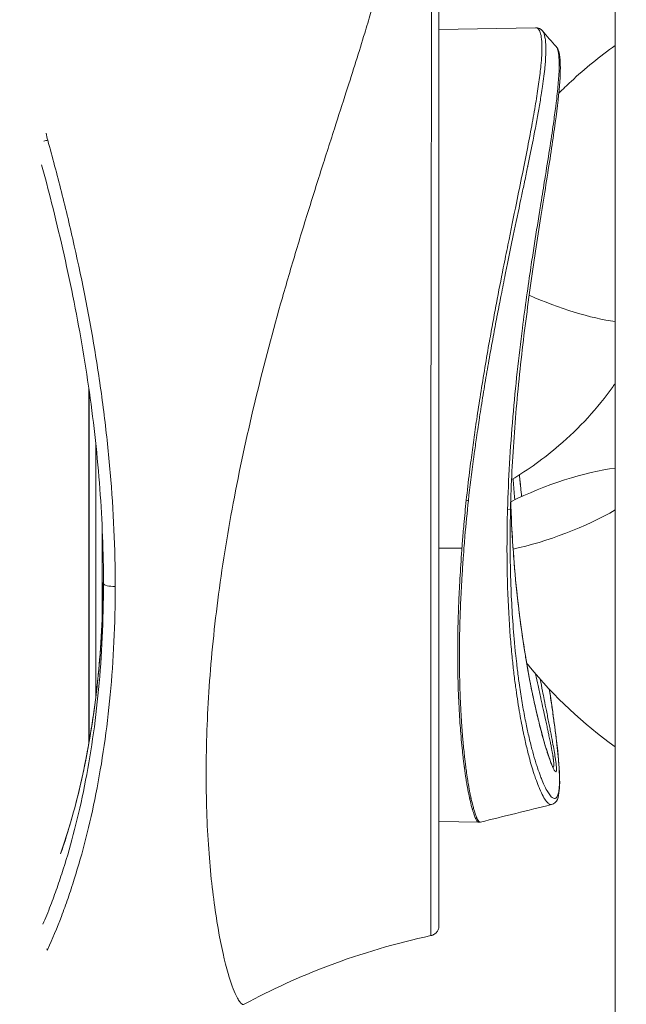
# Model space of a CAD drawing. Units: millimetres. Extents: x 4379 to 10891, y -214 to 5817.
# Drawn here: x 9041 to 9071, y 3895 to 3943 of the extents above; entities that cross this region are included whole.
import ezdxf

# ---------------------------------------------------------------- set-up
doc = ezdxf.new("R2010")
doc.units = ezdxf.units.MM
doc.styles.get("Standard").update_dxf_attribs({"font": 'arial.ttf'})
doc.dimstyles.new('ISO-25', dxfattribs={"dimtxt": 2.5, "dimasz": 2.5, "dimexe": 1.25, "dimexo": 0.625, "dimtad": 1, "dimtxsty": 'Standard', "dimcen": 2.5, "dimadec": 0, "dimazin": 0, "dimtfac": 1, "dimtmove": 0, "dimatfit": 3, "dimfxl": 1, "dimarcsym": 0})

# ---------------------------------------------------------------- blocks, each defined once
blk = doc.blocks.new('*D8')
at = {"color": 0, "lineweight": -2, "transparency": 16777216}
for p, q in [((8864.797, 5535.431), (8864.797, 5586.681)), ((10890.897, 5535.431), (10890.897, 5586.681)), ((8944.797, 5585.431), (10810.897, 5585.431))]:
    blk.add_line(p, q, dxfattribs=at)
at = {"color": 0, "transparency": 16777216}
for points in [[(8944.797, 5598.764), (8944.797, 5572.097), (8864.797, 5585.431)], [(10810.897, 5598.764), (10810.897, 5572.097), (10890.897, 5585.431)]]:
    blk.add_solid(points, dxfattribs=at)
at = {"layer": 'Defpoints', "color": 0, "transparency": 16777216}
for p in [(10890.897, 5585.431), (8864.797, 3118.653), (10890.897, 3118.653)]:
    blk.add_point(p, dxfattribs=at)
at = {"color": 0, "lineweight": 13, "transparency": 16777216, "insert": (9877.847, 5692.017), "char_height": 150, "attachment_point": 5}
blk.add_mtext('205', dxfattribs=at)

msp = doc.modelspace()

# ---------------------------------------------------------------- linework, layer by layer
at = {"lineweight": 13, "extrusion": (1.22465e-16, 1, -2.22045e-16)}
for p, q in [((9070.547, 3622.775), (9070.547, 4220.81)), ((9061.513, 3942.826), (9061.513, 3942.826)), ((9061.876, 3942.833), (9066.627, 3942.915)), ((9044.662, 3907.756), (9044.662, 3925.148)), ((9044.672, 3907.813), (9044.672, 3925.078)), ((9045.312, 3924.64), (9045.312, 3924.64)), ((9045.004, 3910.066), (9045.004, 3922.409)), ((9045.312, 3913.73), (9045.312, 3918.371)), ((9063.005, 3917.322), (9061.876, 3917.328)), ((9045.312, 3912.851), (9045.312, 3912.852)), ((9045.312, 3906.967), (9045.312, 3906.967)), ((9061.473, 3903.887), (9061.473, 3903.887)), ((9063.834, 3903.845), (9061.876, 3903.88))]:
    msp.add_line(p, q, dxfattribs=at)
at = {"lineweight": 13}
for centre, major_axis, ratio, start_param, end_param in [((9042.588, 3937.155), (-0.482, -0.134), 0.429535, -1.790078, -1.391035), ((9063.222, 3919.708), (0.249, -0.027), 0.122357, -1.57518, -1.132161), ((9065.146, 3919.265), (0.25, -0.006), 0.159738, -1.150029, 0), ((9045.876, 3915.578), (-0.5, 0), 0.26546, 0, 1.724255)]:
    msp.add_ellipse(centre, major_axis=major_axis, ratio=ratio, start_param=start_param, end_param=end_param, dxfattribs=at)
at = {"lineweight": 13, "extrusion": (-1.2326e-32, -2.22045e-16, -1)}
for centre, major_axis, ratio, start_param, end_param in [((9067.645, 3930.553), (-4.66, 1.811), 0.248582, -2.335742, -1.37918), ((9067.589, 3919.197), (4.678, 1.766), 0.24945, -1.960005, -0.795873)]:
    msp.add_ellipse(centre, major_axis=major_axis, ratio=ratio, start_param=start_param, end_param=end_param, dxfattribs=at)
at = {"lineweight": 13, "extrusion": (-2.46519e-32, -2.22045e-16, -1)}
msp.add_ellipse((9067.589, 3919.197), major_axis=(-4.678, -1.766), ratio=0.24945, start_param=-2.157931, end_param=-1.021627, dxfattribs=at)
at = {"lineweight": 13, "extrusion": (0, -2.22045e-16, -1)}
msp.add_ellipse((9067.589, 3919.197), major_axis=(-4.491, -1.966), ratio=0.000001, start_param=-0.000001, end_param=0.000014, dxfattribs=at)
at = {"lineweight": 13, "extrusion": (2.46519e-32, -2.22045e-16, -1)}
msp.add_ellipse((9042.588, 3898.031), major_axis=(-0.455, 0.208), ratio=0.814437, start_param=-2.028024, end_param=-1.881506, dxfattribs=at)
at = {"lineweight": 13}
for points, knots in [([(9059.505, 3948.452), (9059.505, 3948.172), (9059.477, 3947.84), (9059.368, 3947.077), (9059.288, 3946.646), (9059.11, 3945.85), (9059.027, 3945.511), (9058.81, 3944.674), (9058.669, 3944.161), (9058.419, 3943.302), (9058.323, 3942.979), (9057.952, 3941.757), (9057.649, 3940.794), (9057.131, 3939.181), (9056.935, 3938.574), (9056.499, 3937.218), (9056.257, 3936.465), (9055.767, 3934.922), (9055.519, 3934.135), (9055.025, 3932.529), (9054.779, 3931.714), (9054.414, 3930.472), (9054.294, 3930.058), (9053.72, 3928.04), (9053.28, 3926.394), (9052.482, 3923.104), (9052.125, 3921.472), (9051.659, 3919.035), (9051.518, 3918.235), (9051.259, 3916.644), (9051.142, 3915.854), (9050.934, 3914.286), (9050.844, 3913.512), (9050.69, 3911.994), (9050.627, 3911.252), (9050.476, 3909.057), (9050.426, 3907.656), (9050.424, 3905.997), (9050.426, 3905.666), (9050.442, 3904.68), (9050.463, 3904.046), (9050.527, 3902.823), (9050.569, 3902.237), (9050.671, 3901.11), (9050.73, 3900.571), (9050.862, 3899.552), (9050.936, 3899.075), (9051.17, 3897.733), (9051.341, 3896.989), (9051.645, 3895.942), (9051.775, 3895.582), (9051.94, 3895.235), (9051.983, 3895.156), (9052.097, 3894.979), (9052.162, 3894.914), (9052.248, 3894.885), (9052.274, 3894.887), (9052.299, 3894.9)], [-8.973133, -8.973133, -8.973133, -8.973133, -8.653207, -8.653207, -8.333367, -8.333367, -8.120294, -8.120294, -7.836341, -7.836341, -7.674106, -7.674106, -7.241164, -7.241164, -6.993604, -6.993604, -6.70645, -6.70645, -6.423387, -6.423387, -6.144404, -6.144404, -6.006695, -6.006695, -5.479975, -5.479975, -4.97272, -4.97272, -4.724006, -4.724006, -4.475995, -4.475995, -4.228251, -4.228251, -3.983337, -3.983337, -3.489578, -3.489578, -3.363871, -3.363871, -3.108552, -3.108552, -2.849765, -2.849765, -2.58428, -2.58428, -2.314327, -2.314327, -1.762523, -1.762523, -1.321253, -1.321253, -1.155994, -1.155994, -0.86685, -0.86685, -0.724856, -0.724856, -0.724856, -0.724856]), ([(9061.526, 3947.558), (9061.526, 3947.361), (9061.526, 3947.122), (9061.525, 3946.683), (9061.524, 3946.523), (9061.523, 3946.262), (9061.523, 3946.126), (9061.523, 3945.957), (9061.522, 3945.87), (9061.522, 3945.821), (9061.522, 3945.796), (9061.522, 3945.783), (9061.522, 3945.782), (9061.522, 3945.639), (9061.521, 3945.382), (9061.519, 3944.756), (9061.519, 3944.508), (9061.517, 3944.061), (9061.516, 3943.901), (9061.515, 3943.639), (9061.515, 3943.504), (9061.515, 3943.336), (9061.514, 3943.25), (9061.514, 3943.203), (9061.514, 3943.181), (9061.514, 3943.169), (9061.514, 3943.164), (9061.512, 3942.597), (9061.511, 3942.022), (9061.509, 3941.168), (9061.508, 3940.885), (9061.507, 3940.463), (9061.507, 3940.254), (9061.506, 3940.011), (9061.506, 3939.89), (9061.506, 3939.839), (9061.506, 3939.805), (9061.506, 3939.789), (9061.504, 3939.171), (9061.503, 3938.537), (9061.501, 3937.533), (9061.5, 3937.19), (9061.499, 3936.662), (9061.499, 3936.395), (9061.498, 3936.078), (9061.498, 3935.918), (9061.498, 3935.837), (9061.498, 3935.803), (9061.498, 3935.78), (9061.498, 3935.766), (9061.496, 3934.51), (9061.493, 3933.111), (9061.49, 3930.784), (9061.488, 3929.971), (9061.487, 3928.697), (9061.486, 3928.263), (9061.485, 3927.6), (9061.485, 3927.265), (9061.484, 3926.869), (9061.484, 3926.67), (9061.484, 3926.562), (9061.484, 3926.512), (9061.484, 3926.484), (9061.484, 3926.475), (9061.482, 3925.022), (9061.48, 3923.467), (9061.478, 3921.013), (9061.477, 3920.174), (9061.476, 3918.893), (9061.476, 3918.462), (9061.475, 3917.811), (9061.475, 3917.485), (9061.475, 3917.102), (9061.475, 3916.911), (9061.475, 3916.808), (9061.474, 3916.76), (9061.474, 3916.732), (9061.474, 3916.724), (9061.474, 3915.275), (9061.473, 3913.798), (9061.472, 3911.59), (9061.472, 3910.855), (9061.472, 3909.766), (9061.472, 3909.404), (9061.472, 3908.867), (9061.472, 3908.599), (9061.472, 3908.289), (9061.472, 3908.134), (9061.472, 3908.051), (9061.472, 3908.013), (9061.472, 3907.991), (9061.472, 3907.984), (9061.472, 3906.859), (9061.472, 3905.723), (9061.473, 3904.087), (9061.473, 3903.553), (9061.474, 3902.784), (9061.474, 3902.533), (9061.474, 3902.165), (9061.475, 3901.984), (9061.475, 3901.778), (9061.475, 3901.675), (9061.475, 3901.619), (9061.475, 3901.592), (9061.475, 3901.578), (9061.475, 3901.575), (9061.475, 3901.289), (9061.475, 3900.958), (9061.476, 3900.438), (9061.476, 3900.261), (9061.477, 3899.996), (9061.477, 3899.908), (9061.477, 3899.778), (9061.477, 3899.713), (9061.477, 3899.638), (9061.477, 3899.606), (9061.477, 3899.584), (9061.477, 3899.574), (9061.478, 3899.213), (9061.478, 3898.977), (9061.479, 3898.725), (9061.479, 3898.658), (9061.479, 3898.576), (9061.479, 3898.552), (9061.479, 3898.52), (9061.479, 3898.505), (9061.479, 3898.489), (9061.479, 3898.481), (9061.479, 3898.477), (9061.479, 3898.476), (9061.479, 3898.474), (9061.479, 3898.474), (9061.48, 3898.336), (9061.48, 3898.274), (9061.481, 3898.274)], [0, 0, 0, 0, 0.03125, 0.03125, 0.046875, 0.046875, 0.0546875, 0.0585937, 0.0605469, 0.0615234, 0.062439, 0.062439, 0.0625, 0.0625, 0.09375, 0.09375, 0.109375, 0.109375, 0.1171875, 0.1171875, 0.1210937, 0.1230469, 0.1240234, 0.1245117, 0.1248779, 0.1248779, 0.125, 0.125, 0.15625, 0.15625, 0.171875, 0.171875, 0.1796875, 0.1835937, 0.1855469, 0.1865234, 0.1865234, 0.1875, 0.1875, 0.21875, 0.21875, 0.234375, 0.234375, 0.2421875, 0.2460937, 0.2480469, 0.2490234, 0.2495117, 0.2495117, 0.25, 0.25, 0.3125, 0.3125, 0.34375, 0.34375, 0.359375, 0.359375, 0.3671875, 0.3710937, 0.3730469, 0.3740234, 0.3747559, 0.3747559, 0.375, 0.375, 0.4375, 0.4375, 0.46875, 0.46875, 0.484375, 0.484375, 0.4921875, 0.4960937, 0.4980469, 0.4990234, 0.4997559, 0.4997559, 0.5, 0.5, 0.5625, 0.5625, 0.59375, 0.59375, 0.609375, 0.609375, 0.6171875, 0.6210937, 0.6230469, 0.6240234, 0.6247559, 0.6247559, 0.625, 0.625, 0.6875, 0.6875, 0.71875, 0.71875, 0.734375, 0.734375, 0.7421875, 0.7460937, 0.7480469, 0.7490234, 0.7498779, 0.7498779, 0.75, 0.75, 0.78125, 0.78125, 0.796875, 0.796875, 0.8046875, 0.8046875, 0.8085937, 0.8105469, 0.8115234, 0.8115234, 0.8125, 0.8125, 0.84375, 0.84375, 0.859375, 0.859375, 0.8671875, 0.8671875, 0.8710937, 0.8730469, 0.8740234, 0.8745117, 0.8748779, 0.8748779, 0.875, 0.875, 0.9118843, 0.9118843, 0.9118843, 0.9118843]), ([(9061.876, 3898.763), (9061.876, 3898.763), (9061.876, 3898.765), (9061.876, 3898.771), (9061.876, 3898.786), (9061.876, 3898.825), (9061.876, 3898.885), (9061.876, 3898.905), (9061.876, 3898.928), (9061.876, 3898.953), (9061.876, 3899.103), (9061.876, 3899.34), (9061.876, 3899.662), (9061.876, 3899.77), (9061.876, 3899.886), (9061.876, 3900.014), (9061.876, 3900.141), (9061.876, 3900.277), (9061.876, 3900.423), (9061.876, 3900.569), (9061.876, 3900.725), (9061.876, 3900.89), (9061.876, 3901.135), (9061.876, 3901.4), (9061.876, 3901.686), (9061.876, 3901.782), (9061.876, 3901.88), (9061.876, 3901.98), (9061.876, 3902.577), (9061.876, 3903.247), (9061.876, 3903.989), (9061.876, 3904.237), (9061.876, 3904.492), (9061.876, 3904.756), (9061.876, 3905.021), (9061.876, 3905.294), (9061.876, 3905.574), (9061.876, 3905.854), (9061.876, 3906.139), (9061.876, 3906.432), (9061.876, 3907.013), (9061.876, 3907.62), (9061.876, 3908.256), (9061.876, 3908.891), (9061.876, 3909.547), (9061.876, 3910.224), (9061.876, 3910.565), (9061.876, 3910.911), (9061.876, 3911.263), (9061.876, 3911.615), (9061.876, 3911.974), (9061.876, 3912.336), (9061.876, 3913.416), (9061.876, 3914.528), (9061.876, 3915.672), (9061.876, 3916.053), (9061.876, 3916.436), (9061.876, 3916.826), (9061.876, 3917.606), (9061.876, 3918.388), (9061.876, 3919.183), (9061.876, 3919.582), (9061.876, 3919.984), (9061.876, 3920.386), (9061.876, 3920.585), (9061.876, 3920.785), (9061.876, 3920.985), (9061.876, 3921.186), (9061.876, 3921.389), (9061.876, 3921.589), (9061.876, 3922.793), (9061.876, 3923.995), (9061.876, 3925.195), (9061.876, 3925.594), (9061.876, 3925.992), (9061.876, 3926.393), (9061.876, 3927.199), (9061.876, 3927.997), (9061.876, 3928.784), (9061.876, 3929.175), (9061.876, 3929.562), (9061.876, 3929.949), (9061.876, 3930.337), (9061.876, 3930.725), (9061.876, 3931.108), (9061.876, 3932.639), (9061.876, 3934.105), (9061.876, 3935.51), (9061.876, 3936.212), (9061.876, 3936.891), (9061.876, 3937.548), (9061.876, 3938.205), (9061.876, 3938.838), (9061.876, 3939.45), (9061.876, 3940.061), (9061.876, 3940.642), (9061.876, 3941.195), (9061.876, 3941.475), (9061.876, 3941.748), (9061.876, 3942.013), (9061.876, 3942.276), (9061.876, 3942.533), (9061.876, 3942.781), (9061.876, 3943.648), (9061.876, 3944.413), (9061.876, 3945.076), (9061.876, 3945.17), (9061.876, 3945.262), (9061.876, 3945.354), (9061.876, 3946.085), (9061.876, 3946.666), (9061.876, 3947.098)], [0.0854981, 0.0854981, 0.0854981, 0.0854981, 0.0936832, 0.0936832, 0.0936832, 0.1171875, 0.1171875, 0.1171875, 0.125, 0.125, 0.125, 0.171875, 0.171875, 0.171875, 0.1875, 0.1875, 0.1875, 0.203098, 0.203098, 0.203098, 0.2187871, 0.2187871, 0.2187871, 0.2421875, 0.2421875, 0.2421875, 0.25, 0.25, 0.25, 0.296875, 0.296875, 0.296875, 0.3125, 0.3125, 0.3125, 0.3281578, 0.3281578, 0.3281578, 0.3438244, 0.3438244, 0.3438244, 0.375, 0.375, 0.375, 0.4061238, 0.4061238, 0.4061238, 0.4217934, 0.4217934, 0.4217934, 0.4375, 0.4375, 0.4375, 0.484375, 0.484375, 0.484375, 0.5, 0.5, 0.5, 0.5312368, 0.5312368, 0.5312368, 0.5469138, 0.5469138, 0.5469138, 0.5546875, 0.5546875, 0.5546875, 0.5625, 0.5625, 0.5625, 0.609375, 0.609375, 0.609375, 0.625, 0.625, 0.625, 0.6563339, 0.6563339, 0.6563339, 0.671875, 0.671875, 0.671875, 0.6875, 0.6875, 0.6875, 0.75, 0.75, 0.75, 0.78125, 0.78125, 0.78125, 0.8125, 0.8125, 0.8125, 0.8436482, 0.8436482, 0.8436482, 0.859375, 0.859375, 0.859375, 0.875, 0.875, 0.875, 0.9296875, 0.9296875, 0.9296875, 0.9375, 0.9375, 0.9375, 1, 1, 1, 1]), ([(9063.217, 3919.678), (9063.266, 3920.138), (9063.319, 3920.6), (9063.401, 3921.261), (9063.426, 3921.459), (9063.495, 3921.989), (9063.54, 3922.321), (9063.634, 3922.987), (9063.682, 3923.322), (9063.793, 3924.071), (9063.856, 3924.484), (9064.061, 3925.784), (9064.208, 3926.655), (9064.416, 3927.821), (9064.472, 3928.13), (9064.585, 3928.745), (9064.643, 3929.051), (9064.814, 3929.954), (9064.928, 3930.537), (9065.116, 3931.489), (9065.192, 3931.867), (9065.41, 3932.949), (9065.549, 3933.63), (9065.784, 3934.781), (9065.882, 3935.262), (9066.07, 3936.191), (9066.158, 3936.633), (9066.32, 3937.467), (9066.395, 3937.86), (9066.533, 3938.614), (9066.596, 3938.973), (9066.706, 3939.646), (9066.754, 3939.959), (9066.834, 3940.544), (9066.866, 3940.815), (9066.923, 3941.41), (9066.939, 3941.71), (9066.939, 3942.063), (9066.936, 3942.157), (9066.92, 3942.391), (9066.902, 3942.516), (9066.85, 3942.717), (9066.816, 3942.793), (9066.733, 3942.892), (9066.683, 3942.917), (9066.627, 3942.916)], [0.07045035, 0.07045035, 0.07045035, 0.07045035, 0.07186958, 0.07186958, 0.07247535, 0.07247535, 0.07348785, 0.07348785, 0.07450035, 0.07450035, 0.07577671, 0.07577671, 0.07855035, 0.07855035, 0.07956285, 0.07956285, 0.08057535, 0.08057535, 0.08260035, 0.08260035, 0.08398733, 0.08398733, 0.08665035, 0.08665035, 0.08867535, 0.08867535, 0.09070035, 0.09070035, 0.09270077, 0.09270077, 0.09475035, 0.09475035, 0.09677535, 0.09677535, 0.09880035, 0.09880035, 0.10168542, 0.10168542, 0.10285035, 0.10285035, 0.10487535, 0.10487535, 0.10690035, 0.10690035, 0.10890875, 0.10890875, 0.10890875, 0.10890875]), ([(9066.965, 3942.76), (9066.986, 3942.736), (9067.004, 3942.707), (9067.022, 3942.67), (9067.024, 3942.667), (9067.06, 3942.589), (9067.086, 3942.489), (9067.108, 3942.344), (9067.111, 3942.322), (9067.143, 3942.049), (9067.144, 3941.713), (9067.106, 3941.193), (9067.097, 3941.09), (9067.072, 3940.838), (9067.055, 3940.687), (9067.015, 3940.369), (9066.993, 3940.203), (9066.948, 3939.895), (9066.927, 3939.757), (9066.868, 3939.387), (9066.829, 3939.15), (9066.703, 3938.436), (9066.608, 3937.932), (9066.423, 3936.99), (9066.338, 3936.57), (9066.244, 3936.109), (9066.24, 3936.09), (9066.188, 3935.84), (9066.139, 3935.602), (9066.086, 3935.348), (9066.084, 3935.335), (9066.033, 3935.093), (9065.984, 3934.858), (9065.925, 3934.575), (9065.915, 3934.529), (9065.786, 3933.911), (9065.661, 3933.318), (9065.444, 3932.279), (9065.354, 3931.845), (9065.221, 3931.196), (9065.18, 3930.991), (9065.07, 3930.452), (9065.003, 3930.114), (9064.925, 3929.72), (9064.915, 3929.67), (9064.847, 3929.324), (9064.788, 3929.022), (9064.728, 3928.707), (9064.726, 3928.697), (9064.664, 3928.372), (9064.604, 3928.055), (9064.472, 3927.342), (9064.4, 3926.945), (9064.265, 3926.177), (9064.201, 3925.805), (9064.076, 3925.055), (9064.015, 3924.677), (9063.927, 3924.122), (9063.9, 3923.948), (9063.871, 3923.755), (9063.868, 3923.737), (9063.843, 3923.575), (9063.821, 3923.43), (9063.773, 3923.105), (9063.746, 3922.924), (9063.683, 3922.487), (9063.646, 3922.231), (9063.599, 3921.889), (9063.587, 3921.801), (9063.483, 3921.029), (9063.398, 3920.347), (9063.324, 3919.669)], [0.02677075, 0.02677075, 0.02677075, 0.02677075, 0.02773093, 0.02773093, 0.02780044, 0.02780044, 0.02981455, 0.02981455, 0.03016013, 0.03016013, 0.03398209, 0.03398209, 0.03487953, 0.03487953, 0.03606529, 0.03606529, 0.03723922, 0.03723922, 0.03814958, 0.03814958, 0.03959892, 0.03959892, 0.04231821, 0.04231821, 0.04431831, 0.04431831, 0.04440272, 0.04440272, 0.04544511, 0.04544511, 0.04549816, 0.04549816, 0.04648758, 0.04648758, 0.04667801, 0.04667801, 0.04903771, 0.04903771, 0.05065943, 0.05065943, 0.05139741, 0.05139741, 0.05257725, 0.05257725, 0.05274631, 0.05274631, 0.0537571, 0.0537571, 0.05378999, 0.05378999, 0.0548339, 0.0548339, 0.0561168, 0.0561168, 0.05729665, 0.05729665, 0.0584765, 0.0584765, 0.05901238, 0.05901238, 0.05906642, 0.05906642, 0.05950886, 0.05950886, 0.0600586, 0.0600586, 0.06083619, 0.06083619, 0.06110413, 0.06110413, 0.06319589, 0.06319589, 0.06319589, 0.06319589]), ([(9065.248, 3919.226), (9065.268, 3919.973), (9065.301, 3920.726), (9065.388, 3922.245), (9065.444, 3923.016), (9065.508, 3923.774), (9065.509, 3923.779), (9065.509, 3923.785), (9065.573, 3924.532), (9065.645, 3925.267), (9065.802, 3926.719), (9065.888, 3927.438), (9066.114, 3929.201), (9066.256, 3930.203), (9066.445, 3931.463), (9066.492, 3931.774), (9066.633, 3932.687), (9066.726, 3933.274), (9066.841, 3933.985), (9066.864, 3934.13), (9066.953, 3934.684), (9067.018, 3935.083), (9067.163, 3935.978), (9067.24, 3936.461), (9067.382, 3937.371), (9067.446, 3937.795), (9067.546, 3938.493), (9067.584, 3938.778), (9067.629, 3939.134), (9067.64, 3939.218), (9067.67, 3939.472), (9067.688, 3939.636), (9067.72, 3939.947), (9067.734, 3940.094), (9067.757, 3940.372), (9067.766, 3940.504), (9067.794, 3940.998), (9067.792, 3941.295), (9067.763, 3941.596), (9067.754, 3941.664), (9067.73, 3941.783), (9067.716, 3941.834), (9067.681, 3941.923), (9067.661, 3941.959), (9067.638, 3941.985)], [0.06719718, 0.06719718, 0.06719718, 0.06719718, 0.06949844, 0.06949844, 0.07179969, 0.07179969, 0.07181596, 0.07181596, 0.07181596, 0.07410094, 0.07410094, 0.07640219, 0.07640219, 0.07985144, 0.07985144, 0.08100469, 0.08100469, 0.08330594, 0.08330594, 0.08390188, 0.08390188, 0.0856072, 0.0856072, 0.08791744, 0.08791744, 0.0902097, 0.0902097, 0.0919539, 0.0919539, 0.09251095, 0.09251095, 0.09366158, 0.09366158, 0.0948122, 0.0948122, 0.09596575, 0.09596575, 0.0994147, 0.0994147, 0.10056533, 0.10056533, 0.10171596, 0.10171596, 0.10296022, 0.10296022, 0.10296022, 0.10296022]), ([(9067.638, 3941.985), (9067.765, 3941.84), (9067.794, 3941.674), (9067.855, 3941.164), (9067.853, 3940.77), (9067.781, 3939.717), (9067.705, 3939.038), (9067.49, 3937.464), (9067.353, 3936.57), (9067.044, 3934.599), (9066.871, 3933.518), (9066.52, 3931.221), (9066.342, 3929.997), (9066.016, 3927.496), (9065.867, 3926.212), (9065.625, 3923.659), (9065.529, 3922.377), (9065.435, 3920.49), (9065.411, 3919.871), (9065.396, 3919.259)], [0, 0, 0, 0, 3.178566, 3.178566, 7.467862, 7.467862, 12.125295, 12.125295, 16.626688, 16.626688, 21.024341, 21.024341, 25.282781, 25.282781, 29.311203, 29.311203, 33.124825, 33.124825, 34.98526, 34.98526, 34.98526, 34.98526]), ([(9070.547, 3942.047), (9069.785, 3941.503), (9069.058, 3940.911), (9068.168, 3940.085), (9067.967, 3939.891), (9067.77, 3939.694)], [8.4910738, 8.4910738, 8.4910738, 8.4910738, 8.6203628, 8.6203628, 8.6589418, 8.6589418, 8.6589418, 8.6589418]), ([(9042.637, 3937.386), (9042.864, 3936.561), (9043.088, 3935.714), (9043.417, 3934.41), (9043.526, 3933.969), (9043.737, 3933.086), (9043.84, 3932.641), (9044.344, 3930.406), (9044.704, 3928.578), (9045.157, 3925.769), (9045.294, 3924.817), (9045.529, 3922.924), (9045.628, 3921.981), (9045.869, 3919.163), (9045.952, 3917.298), (9045.952, 3915.447)], [0, 0, 0, 0, 0.125, 0.125, 0.1875, 0.1875, 0.25, 0.25, 0.5, 0.5, 0.625, 0.625, 0.75, 0.75, 1, 1, 1, 1]), ([(9045.376, 3915.578), (9045.376, 3917.107), (9045.316, 3918.674), (9045.082, 3921.822), (9044.907, 3923.415), (9044.459, 3926.58), (9044.183, 3928.163), (9043.556, 3931.276), (9043.201, 3932.816), (9042.667, 3934.936), (9042.503, 3935.563), (9042.336, 3936.18)], [0, 0, 0, 0, 4.760037, 4.760037, 9.536342, 9.536342, 14.357151, 14.357151, 19.242215, 19.242215, 21.334554, 21.334554, 21.334554, 21.334554]), ([(9070.547, 3925.435), (9070.51, 3925.382), (9070.473, 3925.329), (9069.673, 3924.204), (9068.778, 3923.226), (9067.052, 3921.744), (9066.27, 3921.184), (9065.446, 3920.696)], [0.5890583, 0.5890583, 0.5890583, 0.5890583, 0.6009654, 0.6009654, 0.8434231, 0.8434231, 1.0197187, 1.0197187, 1.0197187, 1.0197187]), ([(9065.525, 3920.743), (9065.544, 3920.462), (9065.565, 3920.18), (9065.593, 3919.833), (9065.598, 3919.768), (9065.604, 3919.703)], [0.045461355, 0.045461355, 0.045461355, 0.045461355, 0.046330959, 0.046330959, 0.046531978, 0.046531978, 0.046531978, 0.046531978]), ([(9065.945, 3919.863), (9065.943, 3919.877), (9065.942, 3919.891), (9065.933, 3919.967), (9065.926, 3920.03), (9065.892, 3920.34), (9065.865, 3920.59), (9065.835, 3920.871), (9065.832, 3920.9), (9065.829, 3920.93)], [0.115455908, 0.115455908, 0.115455908, 0.115455908, 0.115500817, 0.115500817, 0.115699991, 0.115699991, 0.116487549, 0.116487549, 0.116579468, 0.116579468, 0.116579468, 0.116579468]), ([(9065.829, 3920.93), (9065.837, 3920.856), (9065.845, 3920.782), (9065.882, 3920.425), (9065.913, 3920.143), (9065.945, 3919.863)], [6.760256, 6.760256, 6.760256, 6.760256, 6.990502, 6.990502, 7.878401, 7.878401, 7.878401, 7.878401]), ([(9063.324, 3919.669), (9063.26, 3919.081), (9063.203, 3918.496), (9063.153, 3917.913), (9063.145, 3917.823), (9063.138, 3917.733), (9063.13, 3917.644), (9063.126, 3917.588), (9063.121, 3917.532), (9063.117, 3917.476), (9063.1, 3917.258), (9063.083, 3917.04), (9063.068, 3916.824), (9063.06, 3916.715), (9063.053, 3916.607), (9063.046, 3916.5), (9063.039, 3916.392), (9063.032, 3916.285), (9063.025, 3916.178), (9063.016, 3916.037), (9063.007, 3915.898), (9062.999, 3915.759), (9062.997, 3915.724), (9062.995, 3915.688), (9062.993, 3915.653), (9062.977, 3915.376), (9062.963, 3915.103), (9062.95, 3914.834), (9062.945, 3914.727), (9062.94, 3914.62), (9062.936, 3914.515), (9062.933, 3914.447), (9062.93, 3914.38), (9062.927, 3914.313), (9062.925, 3914.255), (9062.923, 3914.197), (9062.921, 3914.139), (9062.916, 3914.017), (9062.912, 3913.896), (9062.909, 3913.775), (9062.906, 3913.695), (9062.904, 3913.615), (9062.902, 3913.535), (9062.9, 3913.436), (9062.897, 3913.337), (9062.895, 3913.239), (9062.894, 3913.19), (9062.893, 3913.141), (9062.893, 3913.092), (9062.892, 3913.068), (9062.892, 3913.043), (9062.891, 3913.019), (9062.891, 3912.994), (9062.891, 3912.97), (9062.89, 3912.946), (9062.89, 3912.914), (9062.889, 3912.883), (9062.889, 3912.851), (9062.886, 3912.607), (9062.884, 3912.367), (9062.884, 3912.131), (9062.884, 3912.127), (9062.884, 3912.124), (9062.884, 3912.121), (9062.884, 3912.088), (9062.884, 3912.055), (9062.884, 3912.022), (9062.884, 3911.836), (9062.885, 3911.651), (9062.886, 3911.47), (9062.887, 3911.376), (9062.888, 3911.284), (9062.89, 3911.192), (9062.892, 3911.05), (9062.894, 3910.91), (9062.898, 3910.772), (9062.9, 3910.658), (9062.903, 3910.546), (9062.906, 3910.435), (9062.907, 3910.425), (9062.907, 3910.415), (9062.907, 3910.404), (9062.91, 3910.304), (9062.913, 3910.205), (9062.917, 3910.107), (9062.925, 3909.892), (9062.934, 3909.682), (9062.944, 3909.477), (9062.951, 3909.34), (9062.958, 3909.207), (9062.966, 3909.075), (9062.967, 3909.058), (9062.968, 3909.042), (9062.969, 3909.025), (9062.97, 3909.005), (9062.971, 3908.984), (9062.973, 3908.964), (9062.975, 3908.929), (9062.977, 3908.895), (9062.979, 3908.86), (9062.999, 3908.545), (9063.023, 3908.243), (9063.048, 3907.955), (9063.053, 3907.895), (9063.058, 3907.835), (9063.064, 3907.776), (9063.066, 3907.748), (9063.069, 3907.721), (9063.071, 3907.693), (9063.083, 3907.569), (9063.095, 3907.448), (9063.107, 3907.331), (9063.109, 3907.312), (9063.111, 3907.293), (9063.113, 3907.274), (9063.122, 3907.194), (9063.13, 3907.114), (9063.139, 3907.037), (9063.143, 3906.998), (9063.148, 3906.96), (9063.152, 3906.921), (9063.157, 3906.883), (9063.161, 3906.846), (9063.166, 3906.808), (9063.168, 3906.79), (9063.17, 3906.771), (9063.173, 3906.753), (9063.175, 3906.735), (9063.177, 3906.718), (9063.179, 3906.701), (9063.183, 3906.668), (9063.187, 3906.635), (9063.192, 3906.603), (9063.195, 3906.572), (9063.199, 3906.542), (9063.203, 3906.511), (9063.209, 3906.465), (9063.216, 3906.419), (9063.222, 3906.374), (9063.24, 3906.238), (9063.259, 3906.108), (9063.278, 3905.983), (9063.293, 3905.886), (9063.308, 3905.792), (9063.324, 3905.701), (9063.349, 3905.558), (9063.374, 3905.422), (9063.399, 3905.296), (9063.404, 3905.27), (9063.41, 3905.244), (9063.415, 3905.219), (9063.424, 3905.175), (9063.433, 3905.132), (9063.442, 3905.09), (9063.445, 3905.075), (9063.448, 3905.06), (9063.451, 3905.046), (9063.454, 3905.031), (9063.457, 3905.017), (9063.461, 3905.003), (9063.462, 3904.995), (9063.464, 3904.987), (9063.466, 3904.98), (9063.483, 3904.903), (9063.5, 3904.83), (9063.517, 3904.761), (9063.518, 3904.755), (9063.52, 3904.748), (9063.522, 3904.741), (9063.542, 3904.661), (9063.562, 3904.585), (9063.581, 3904.516), (9063.588, 3904.49), (9063.595, 3904.465), (9063.603, 3904.44), (9063.642, 3904.308), (9063.679, 3904.198), (9063.714, 3904.111), (9063.719, 3904.099), (9063.724, 3904.087), (9063.728, 3904.076), (9063.734, 3904.063), (9063.739, 3904.051), (9063.744, 3904.04), (9063.752, 3904.022), (9063.761, 3904.005), (9063.769, 3903.989), (9063.793, 3903.943), (9063.816, 3903.908), (9063.838, 3903.885), (9063.838, 3903.885), (9063.839, 3903.885), (9063.839, 3903.885), (9063.854, 3903.87), (9063.869, 3903.86), (9063.883, 3903.855), (9063.886, 3903.854), (9063.89, 3903.854), (9063.893, 3903.853), (9063.894, 3903.853), (9063.895, 3903.853), (9063.897, 3903.853), (9063.899, 3903.853), (9063.901, 3903.853), (9063.903, 3903.853), (9063.906, 3903.853), (9063.909, 3903.853), (9063.911, 3903.854)], [0.06319589, 0.06319589, 0.06319589, 0.06319589, 0.06500883, 0.06500883, 0.06500883, 0.06528835, 0.06528835, 0.06528835, 0.06546206, 0.06546206, 0.06546206, 0.06614191, 0.06614191, 0.06614191, 0.06648184, 0.06648184, 0.06648184, 0.06682177, 0.06682177, 0.06682177, 0.06726794, 0.06726794, 0.06726794, 0.06738202, 0.06738202, 0.06738202, 0.06827823, 0.06827823, 0.06827823, 0.0686347, 0.0686347, 0.0686347, 0.06886132, 0.06886132, 0.06886132, 0.06905961, 0.06905961, 0.06905961, 0.06947583, 0.06947583, 0.06947583, 0.06975363, 0.06975363, 0.06975363, 0.07010063, 0.07010063, 0.07010063, 0.07027414, 0.07027414, 0.07027414, 0.07036089, 0.07036089, 0.07036089, 0.07044764, 0.07044764, 0.07044764, 0.07056095, 0.07056095, 0.07056095, 0.07143534, 0.07143534, 0.07143534, 0.07144701, 0.07144701, 0.07144701, 0.07156964, 0.07156964, 0.07156964, 0.07226058, 0.07226058, 0.07226058, 0.07261605, 0.07261605, 0.07261605, 0.07316705, 0.07316705, 0.07316705, 0.07362028, 0.07362028, 0.07362028, 0.07366246, 0.07366246, 0.07366246, 0.07407352, 0.07407352, 0.07407352, 0.07497999, 0.07497999, 0.07497999, 0.0755837, 0.0755837, 0.0755837, 0.07565984, 0.07565984, 0.07565984, 0.07575468, 0.07575468, 0.07575468, 0.07591478, 0.07591478, 0.07591478, 0.07739112, 0.07739112, 0.07739112, 0.0776994, 0.0776994, 0.0776994, 0.07784611, 0.07784611, 0.07784611, 0.07850035, 0.07850035, 0.07850035, 0.07860586, 0.07860586, 0.07860586, 0.0790591, 0.0790591, 0.0790591, 0.07928572, 0.07928572, 0.07928572, 0.07951233, 0.07951233, 0.07951233, 0.07962564, 0.07962564, 0.07962564, 0.07973186, 0.07973186, 0.07973186, 0.07993669, 0.07993669, 0.07993669, 0.08013022, 0.08013022, 0.08013022, 0.08042898, 0.08042898, 0.08042898, 0.08132527, 0.08132527, 0.08132527, 0.08202667, 0.08202667, 0.08202667, 0.08313821, 0.08313821, 0.08313821, 0.08336483, 0.08336483, 0.08336483, 0.08376141, 0.08376141, 0.08376141, 0.0839016, 0.0839016, 0.0839016, 0.08404025, 0.08404025, 0.08404025, 0.08411571, 0.08411571, 0.08411571, 0.08487718, 0.08487718, 0.08487718, 0.08495115, 0.08495115, 0.08495115, 0.08585762, 0.08585762, 0.08585762, 0.08619754, 0.08619754, 0.08619754, 0.08804072, 0.08804072, 0.08804072, 0.08829151, 0.08829151, 0.08829151, 0.08857703, 0.08857703, 0.08857703, 0.08903026, 0.08903026, 0.08903026, 0.09037874, 0.09037874, 0.09037874, 0.09038996, 0.09038996, 0.09038996, 0.09129643, 0.09129643, 0.09129643, 0.09152305, 0.09152305, 0.09152305, 0.09160803, 0.09160803, 0.09160803, 0.09175675, 0.09175675, 0.09175675, 0.09194025, 0.09194025, 0.09194025, 0.09194025]), ([(9063.005, 3917.322), (9063.013, 3917.43), (9063.021, 3917.538), (9063.052, 3917.929), (9063.076, 3918.212), (9063.137, 3918.889), (9063.175, 3919.283), (9063.217, 3919.678)], [0.068015413, 0.068015413, 0.068015413, 0.068015413, 0.068352047, 0.068352047, 0.069232883, 0.069232883, 0.070450354, 0.070450354, 0.070450354, 0.070450354]), ([(9067.408, 3904.718), (9067.385, 3904.712), (9067.36, 3904.714), (9067.323, 3904.728), (9067.312, 3904.733), (9067.261, 3904.763), (9067.219, 3904.802), (9067.169, 3904.863), (9067.164, 3904.869), (9067.058, 3905.005), (9066.943, 3905.213), (9066.804, 3905.541), (9066.788, 3905.578), (9066.725, 3905.735), (9066.677, 3905.864), (9066.6, 3906.083), (9066.572, 3906.166), (9066.506, 3906.369), (9066.468, 3906.494), (9066.389, 3906.761), (9066.349, 3906.903), (9066.282, 3907.156), (9066.255, 3907.261), (9066.177, 3907.579), (9066.125, 3907.799), (9066.059, 3908.104), (9066.044, 3908.175), (9065.967, 3908.545), (9065.907, 3908.859), (9065.784, 3909.561), (9065.723, 3909.953), (9065.658, 3910.415), (9065.652, 3910.463), (9065.613, 3910.744), (9065.583, 3910.986), (9065.539, 3911.359), (9065.525, 3911.485), (9065.497, 3911.741), (9065.484, 3911.871), (9065.44, 3912.316), (9065.411, 3912.638), (9065.325, 3913.735), (9065.28, 3914.546), (9065.247, 3915.582), (9065.242, 3915.766), (9065.234, 3916.085), (9065.232, 3916.219), (9065.225, 3916.661), (9065.222, 3916.973), (9065.221, 3917.382), (9065.222, 3917.478), (9065.224, 3918.121), (9065.232, 3918.672), (9065.248, 3919.226)], [0.04004255, 0.04004255, 0.04004255, 0.04004255, 0.04111122, 0.04111122, 0.04157254, 0.04157254, 0.04311391, 0.04311391, 0.04328085, 0.04328085, 0.04669747, 0.04669747, 0.04712091, 0.04712091, 0.04840578, 0.04840578, 0.04912536, 0.04912536, 0.05011409, 0.05011409, 0.05113062, 0.05113062, 0.0518224, 0.0518224, 0.05313658, 0.05313658, 0.05353071, 0.05353071, 0.05514278, 0.05514278, 0.05694733, 0.05694733, 0.05715131, 0.05715131, 0.05815577, 0.05815577, 0.05865564, 0.05865564, 0.05915953, 0.05915953, 0.06036395, 0.06036395, 0.06317881, 0.06317881, 0.06378056, 0.06378056, 0.06420764, 0.06420764, 0.06518842, 0.06518842, 0.06548887, 0.06548887, 0.06719718, 0.06719718, 0.06719718, 0.06719718]), ([(9066.858, 3910.883), (9066.895, 3910.688), (9066.933, 3910.493), (9066.998, 3910.159), (9067.026, 3910.017), (9067.089, 3909.696), (9067.124, 3909.518), (9067.201, 3909.131), (9067.242, 3908.923), (9067.301, 3908.623), (9067.32, 3908.527), (9067.356, 3908.345), (9067.372, 3908.259), (9067.422, 3908), (9067.454, 3907.833), (9067.534, 3907.4), (9067.577, 3907.15), (9067.611, 3906.913), (9067.616, 3906.882), (9067.622, 3906.838), (9067.624, 3906.824), (9067.631, 3906.767), (9067.636, 3906.727), (9067.645, 3906.646), (9067.648, 3906.605), (9067.653, 3906.543), (9067.654, 3906.519), (9067.656, 3906.455), (9067.655, 3906.42), (9067.647, 3906.356), (9067.639, 3906.335), (9067.625, 3906.33), (9067.624, 3906.329), (9067.609, 3906.326), (9067.59, 3906.342), (9067.555, 3906.39), (9067.542, 3906.412), (9067.507, 3906.477), (9067.483, 3906.525), (9067.439, 3906.628), (9067.417, 3906.68), (9067.391, 3906.748), (9067.386, 3906.762), (9067.326, 3906.918), (9067.267, 3907.089), (9067.196, 3907.31), (9067.187, 3907.339), (9067.1, 3907.615), (9067.022, 3907.887), (9066.904, 3908.321), (9066.866, 3908.47), (9066.764, 3908.872), (9066.701, 3909.135), (9066.586, 3909.639), (9066.534, 3909.878), (9066.476, 3910.157), (9066.468, 3910.193), (9066.345, 3910.791), (9066.238, 3911.372), (9066.121, 3912.073), (9066.104, 3912.177), (9066.008, 3912.778), (9065.935, 3913.284), (9065.835, 3914.054), (9065.803, 3914.313), (9065.682, 3915.354), (9065.606, 3916.151), (9065.53, 3917.179), (9065.514, 3917.405), (9065.463, 3918.208), (9065.435, 3918.788), (9065.412, 3919.445), (9065.409, 3919.52), (9065.407, 3919.603), (9065.406, 3919.611), (9065.406, 3919.619)], [0.05551816, 0.05551816, 0.05551816, 0.05551816, 0.05612434, 0.05612434, 0.05657564, 0.05657564, 0.05715769, 0.05715769, 0.05785925, 0.05785925, 0.05819103, 0.05819103, 0.05850132, 0.05850132, 0.05914424, 0.05914424, 0.06025772, 0.06025772, 0.06043159, 0.06043159, 0.06051605, 0.06051605, 0.06077439, 0.06077439, 0.06107628, 0.06107628, 0.06129106, 0.06129106, 0.06172074, 0.06172074, 0.0623244, 0.0623244, 0.0623648, 0.0623648, 0.06300878, 0.06300878, 0.06335775, 0.06335775, 0.06387442, 0.06387442, 0.06429507, 0.06429507, 0.06439109, 0.06439109, 0.06542444, 0.06542444, 0.06557915, 0.06557915, 0.06686184, 0.06686184, 0.06749112, 0.06749112, 0.06852447, 0.06852447, 0.06942469, 0.06942469, 0.06955781, 0.06955781, 0.0716245, 0.0716245, 0.07198594, 0.07198594, 0.07369118, 0.07369118, 0.0745465, 0.0745465, 0.07710548, 0.07710548, 0.07782456, 0.07782456, 0.0796558, 0.0796558, 0.07989125, 0.07989125, 0.07991712, 0.07991712, 0.07991712, 0.07991712]), ([(9065.406, 3919.619), (9065.452, 3918.136), (9065.551, 3916.664), (9065.901, 3913.306), (9066.201, 3911.411), (9066.684, 3909.197), (9066.815, 3908.656), (9067.041, 3907.824), (9067.136, 3907.502), (9067.29, 3907.03), (9067.354, 3906.854), (9067.434, 3906.658), (9067.459, 3906.602), (9067.486, 3906.551), (9067.493, 3906.539), (9067.493, 3906.538), (9067.493, 3906.538), (9067.493, 3906.538)], [2.029986, 2.029986, 2.029986, 2.029986, 6.676352, 6.676352, 12.891314, 12.891314, 15.039105, 15.039105, 16.597225, 16.597225, 17.761322, 17.761322, 18.390472, 18.390472, 18.722865, 18.722865, 18.736091, 18.736091, 18.736091, 18.736091]), ([(9063.834, 3903.845), (9063.818, 3903.846), (9063.802, 3903.853), (9063.781, 3903.871), (9063.777, 3903.874), (9063.766, 3903.885), (9063.758, 3903.894), (9063.747, 3903.908), (9063.745, 3903.911), (9063.725, 3903.94), (9063.707, 3903.971), (9063.685, 3904.016), (9063.682, 3904.024), (9063.675, 3904.039), (9063.671, 3904.046), (9063.666, 3904.058), (9063.664, 3904.063), (9063.639, 3904.121), (9063.615, 3904.185), (9063.577, 3904.297), (9063.563, 3904.34), (9063.542, 3904.409), (9063.535, 3904.433), (9063.524, 3904.469), (9063.517, 3904.494), (9063.51, 3904.519), (9063.489, 3904.593), (9063.472, 3904.658), (9063.449, 3904.748), (9063.444, 3904.768), (9063.428, 3904.836), (9063.416, 3904.884), (9063.402, 3904.946), (9063.399, 3904.958), (9063.394, 3904.983), (9063.391, 3904.997), (9063.385, 3905.023), (9063.379, 3905.049), (9063.373, 3905.076), (9063.365, 3905.116), (9063.359, 3905.143), (9063.348, 3905.195), (9063.343, 3905.219), (9063.309, 3905.383), (9063.281, 3905.532), (9063.246, 3905.731), (9063.239, 3905.771), (9063.224, 3905.863), (9063.215, 3905.915), (9063.198, 3906.025), (9063.19, 3906.083), (9063.168, 3906.23), (9063.155, 3906.321), (9063.136, 3906.461), (9063.13, 3906.509), (9063.122, 3906.568), (9063.12, 3906.58), (9063.114, 3906.629), (9063.109, 3906.666), (9063.094, 3906.785), (9063.084, 3906.868), (9063.07, 3906.985), (9063.066, 3907.017), (9063.046, 3907.193), (9063.03, 3907.341), (9063.008, 3907.556), (9063.002, 3907.618), (9062.993, 3907.711), (9062.99, 3907.74), (9062.969, 3907.962), (9062.952, 3908.161), (9062.924, 3908.52), (9062.912, 3908.678), (9062.899, 3908.877), (9062.897, 3908.915), (9062.893, 3908.976), (9062.891, 3908.999), (9062.876, 3909.237), (9062.864, 3909.459), (9062.842, 3909.915), (9062.833, 3910.15), (9062.825, 3910.392), (9062.825, 3910.393), (9062.825, 3910.395), (9062.822, 3910.488), (9062.819, 3910.583), (9062.813, 3910.832), (9062.809, 3910.988), (9062.806, 3911.159), (9062.806, 3911.171), (9062.806, 3911.183), (9062.802, 3911.395), (9062.8, 3911.612), (9062.798, 3911.869), (9062.798, 3911.906), (9062.798, 3911.967), (9062.798, 3911.99), (9062.797, 3912.338), (9062.799, 3912.669), (9062.806, 3913.21), (9062.81, 3913.416), (9062.816, 3913.672), (9062.817, 3913.721), (9062.819, 3913.785), (9062.819, 3913.801), (9062.82, 3913.816), (9062.827, 3914.075), (9062.836, 3914.338), (9062.858, 3914.872), (9062.871, 3915.143), (9062.887, 3915.456), (9062.889, 3915.495), (9062.894, 3915.573), (9062.896, 3915.612), (9062.923, 3916.105), (9062.951, 3916.57), (9062.991, 3917.133), (9062.998, 3917.228), (9063.005, 3917.322)], [0.0419663, 0.0419663, 0.0419663, 0.0419663, 0.04301753, 0.04301753, 0.0432357, 0.0432357, 0.04369446, 0.04369446, 0.04383759, 0.04383759, 0.04484499, 0.04484499, 0.04503388, 0.04503388, 0.04521097, 0.04521097, 0.04532274, 0.04532274, 0.0465391, 0.0465391, 0.04720316, 0.04720316, 0.04753519, 0.04753519, 0.04770121, 0.04786722, 0.04786722, 0.0486448, 0.0486448, 0.04887463, 0.04887463, 0.04937834, 0.04937834, 0.04949883, 0.04949883, 0.04963019, 0.04963019, 0.04975612, 0.04988204, 0.04988204, 0.05013389, 0.05013389, 0.05035427, 0.05035427, 0.05158908, 0.05158908, 0.05189686, 0.05189686, 0.05227964, 0.05227964, 0.05268765, 0.05268765, 0.05329967, 0.05329967, 0.05360567, 0.05360567, 0.05368031, 0.05368031, 0.05391168, 0.05391168, 0.05441538, 0.05441538, 0.05460427, 0.05460427, 0.05543747, 0.05543747, 0.05577254, 0.05577254, 0.0559265, 0.0559265, 0.05693391, 0.05693391, 0.05768947, 0.05768947, 0.0578661, 0.0578661, 0.0579728, 0.0579728, 0.05896447, 0.05896447, 0.05995614, 0.05995614, 0.05996127, 0.05996127, 0.05996127, 0.0603452, 0.0603452, 0.06096355, 0.06096355, 0.06100941, 0.06100941, 0.06100941, 0.06183093, 0.06183093, 0.06197096, 0.06197096, 0.06205778, 0.06205778, 0.06326307, 0.06326307, 0.06398577, 0.06398577, 0.06415526, 0.06415526, 0.0642085, 0.0642085, 0.0642085, 0.06510455, 0.06510455, 0.06600059, 0.06600059, 0.06612652, 0.06612652, 0.06625341, 0.06625341, 0.06771984, 0.06771984, 0.06801541, 0.06801541, 0.06801541, 0.06801541]), ([(9065.376, 3917.622), (9065.376, 3917.532), (9065.376, 3917.442), (9065.377, 3917.288), (9065.377, 3917.224), (9065.379, 3916.93), (9065.382, 3916.701), (9065.389, 3916.361), (9065.391, 3916.248), (9065.396, 3916.023), (9065.4, 3915.912), (9065.406, 3915.7), (9065.409, 3915.599), (9065.43, 3915.016), (9065.453, 3914.546), (9065.511, 3913.608), (9065.547, 3913.141), (9065.594, 3912.626), (9065.6, 3912.564), (9065.616, 3912.389), (9065.628, 3912.276), (9065.658, 3911.985), (9065.677, 3911.807), (9065.706, 3911.558), (9065.715, 3911.484), (9065.739, 3911.285), (9065.755, 3911.161), (9065.786, 3910.925), (9065.801, 3910.812), (9065.859, 3910.4), (9065.903, 3910.113), (9065.973, 3909.689), (9065.998, 3909.545), (9066.074, 3909.119), (9066.128, 3908.846), (9066.205, 3908.479), (9066.227, 3908.373), (9066.304, 3908.031), (9066.357, 3907.807), (9066.437, 3907.497), (9066.462, 3907.401), (9066.539, 3907.118), (9066.591, 3906.941), (9066.669, 3906.687), (9066.696, 3906.602), (9066.772, 3906.374), (9066.821, 3906.238), (9066.897, 3906.037), (9066.925, 3905.966), (9066.997, 3905.791), (9067.041, 3905.694), (9067.132, 3905.504), (9067.179, 3905.416), (9067.27, 3905.266), (9067.314, 3905.204), (9067.387, 3905.117), (9067.417, 3905.087), (9067.471, 3905.047), (9067.494, 3905.033), (9067.541, 3905.017), (9067.565, 3905.015), (9067.608, 3905.025), (9067.627, 3905.036), (9067.663, 3905.07), (9067.68, 3905.093), (9067.718, 3905.167), (9067.738, 3905.226), (9067.77, 3905.372), (9067.782, 3905.459), (9067.795, 3905.619), (9067.798, 3905.681), (9067.803, 3905.837), (9067.804, 3905.934), (9067.801, 3906.114), (9067.799, 3906.192), (9067.79, 3906.398), (9067.782, 3906.53), (9067.766, 3906.755), (9067.759, 3906.845), (9067.735, 3907.121), (9067.716, 3907.316), (9067.671, 3907.727), (9067.646, 3907.943), (9067.611, 3908.222), (9067.604, 3908.272), (9067.584, 3908.426), (9067.57, 3908.53), (9067.525, 3908.865), (9067.492, 3909.104), (9067.44, 3909.46), (9067.424, 3909.569), (9067.374, 3909.91), (9067.338, 3910.15), (9067.301, 3910.396)], [0.06186475, 0.06186475, 0.06186475, 0.06186475, 0.06214502, 0.06214502, 0.06234542, 0.06234542, 0.06306643, 0.06306643, 0.06342693, 0.06342693, 0.06378743, 0.06378743, 0.06411664, 0.06411664, 0.06571012, 0.06571012, 0.06739928, 0.06739928, 0.06763281, 0.06763281, 0.06806092, 0.06806092, 0.06875281, 0.06875281, 0.06904729, 0.06904729, 0.0695555, 0.0695555, 0.07003388, 0.07003388, 0.07132132, 0.07132132, 0.07200821, 0.07200821, 0.07340087, 0.07340087, 0.07398222, 0.07398222, 0.07532356, 0.07532356, 0.0759569, 0.0759569, 0.07724625, 0.07724625, 0.07793281, 0.07793281, 0.07916893, 0.07916893, 0.07990944, 0.07990944, 0.08109162, 0.08109162, 0.08247754, 0.08247754, 0.08386346, 0.08386346, 0.08493699, 0.08493699, 0.08584121, 0.08584121, 0.08685968, 0.08685968, 0.08781922, 0.08781922, 0.08878237, 0.08878237, 0.09027944, 0.09027944, 0.09177652, 0.09177652, 0.09262774, 0.09262774, 0.09375542, 0.09375542, 0.09455043, 0.09455043, 0.09573348, 0.09573348, 0.09647312, 0.09647312, 0.09793334, 0.09793334, 0.09937284, 0.09937284, 0.0996907, 0.0996907, 0.10031849, 0.10031849, 0.10166882, 0.10166882, 0.10224118, 0.10224118, 0.10344087, 0.10344087, 0.10344087, 0.10344087]), ([(9045.374, 3916.011), (9045.37, 3915.373), (9045.354, 3914.74), (9045.297, 3913.344), (9045.25, 3912.595), (9045.067, 3910.408), (9044.887, 3909.03), (9044.6, 3907.405), (9044.54, 3907.085), (9044.414, 3906.46), (9044.349, 3906.155), (9044.146, 3905.261), (9044.003, 3904.694), (9043.701, 3903.617), (9043.543, 3903.107), (9043.344, 3902.515), (9043.306, 3902.408), (9043.269, 3902.301)], [0.5116489, 0.5116489, 0.5116489, 0.5116489, 0.5625, 0.5625, 0.625, 0.625, 0.75, 0.75, 0.78125, 0.78125, 0.8125, 0.8125, 0.875, 0.875, 0.9375, 0.9375, 0.9516194, 0.9516194, 0.9516194, 0.9516194]), ([(9043.283, 3902.351), (9043.461, 3902.859), (9043.636, 3903.406), (9044.09, 3904.991), (9044.355, 3906.106), (9044.802, 3908.491), (9044.986, 3909.769), (9045.25, 3912.424), (9045.334, 3913.811), (9045.369, 3915.491), (9045.372, 3915.751), (9045.374, 3916.012)], [1.920111, 1.920111, 1.920111, 1.920111, 4.603409, 4.603409, 9.255458, 9.255458, 13.842524, 13.842524, 18.34005, 18.34005, 19.155604, 19.155604, 19.155604, 19.155604]), ([(9042.401, 3898.833), (9042.526, 3899.128), (9042.651, 3899.436), (9042.881, 3900.037), (9042.988, 3900.327), (9043.196, 3900.922), (9043.298, 3901.226), (9043.793, 3902.786), (9044.148, 3904.15), (9044.593, 3906.377), (9044.728, 3907.153), (9044.959, 3908.74), (9045.057, 3909.552), (9045.294, 3912.041), (9045.376, 3913.772), (9045.376, 3915.578)], [0.0538434, 0.0538434, 0.0538434, 0.0538434, 0.125, 0.125, 0.1875, 0.1875, 0.25, 0.25, 0.5, 0.5, 0.625, 0.625, 0.75, 0.75, 1, 1, 1, 1]), ([(9045.952, 3915.447), (9045.952, 3913.596), (9045.869, 3911.821), (9045.628, 3909.27), (9045.529, 3908.437), (9045.294, 3906.81), (9045.157, 3906.014), (9044.704, 3903.731), (9044.344, 3902.331), (9043.84, 3900.731), (9043.737, 3900.418), (9043.526, 3899.808), (9043.417, 3899.51), (9043.088, 3898.644), (9042.864, 3898.107), (9042.637, 3897.607)], [0, 0, 0, 0, 0.25, 0.25, 0.375, 0.375, 0.5, 0.5, 0.75, 0.75, 0.8125, 0.8125, 0.875, 0.875, 1, 1, 1, 1]), ([(9066.187, 3911.682), (9066.229, 3911.63), (9066.272, 3911.578), (9067.537, 3910.023), (9068.966, 3908.686), (9070.547, 3907.557)], [3.7977727, 3.7977727, 3.7977727, 3.7977727, 3.8070907, 3.8070907, 4.0752968, 4.0752968, 4.0752968, 4.0752968]), ([(9067.526, 3906.678), (9067.526, 3906.695), (9067.525, 3906.713), (9067.524, 3906.733), (9067.524, 3906.747), (9067.523, 3906.763), (9067.521, 3906.779), (9067.519, 3906.81), (9067.515, 3906.844), (9067.511, 3906.88), (9067.51, 3906.894), (9067.508, 3906.908), (9067.506, 3906.922), (9067.505, 3906.929), (9067.504, 3906.937), (9067.503, 3906.944), (9067.502, 3906.951), (9067.501, 3906.959), (9067.5, 3906.966), (9067.498, 3906.981), (9067.496, 3906.997), (9067.494, 3907.013), (9067.492, 3907.024), (9067.49, 3907.035), (9067.488, 3907.047), (9067.486, 3907.064), (9067.483, 3907.082), (9067.48, 3907.1), (9067.474, 3907.141), (9067.466, 3907.185), (9067.459, 3907.231), (9067.45, 3907.278), (9067.442, 3907.327), (9067.432, 3907.378), (9067.431, 3907.385), (9067.43, 3907.392), (9067.428, 3907.399), (9067.415, 3907.47), (9067.401, 3907.543), (9067.386, 3907.619), (9067.373, 3907.688), (9067.358, 3907.758), (9067.344, 3907.831), (9067.325, 3907.919), (9067.306, 3908.011), (9067.286, 3908.105), (9067.272, 3908.172), (9067.258, 3908.241), (9067.243, 3908.31), (9067.225, 3908.391), (9067.208, 3908.474), (9067.189, 3908.558), (9067.17, 3908.649), (9067.149, 3908.741), (9067.129, 3908.833), (9067.096, 3908.983), (9067.063, 3909.135), (9067.029, 3909.289), (9066.993, 3909.452), (9066.957, 3909.617), (9066.92, 3909.784), (9066.91, 3909.829), (9066.901, 3909.873), (9066.891, 3909.918), (9066.888, 3909.929), (9066.886, 3909.939), (9066.884, 3909.95), (9066.839, 3910.153), (9066.794, 3910.36), (9066.749, 3910.568), (9066.709, 3910.756), (9066.668, 3910.946), (9066.628, 3911.136), (9066.627, 3911.142), (9066.625, 3911.147), (9066.624, 3911.153)], [0.020025037, 0.020025037, 0.020025037, 0.020025037, 0.020207456, 0.020207456, 0.020207456, 0.020341493, 0.020341493, 0.020341493, 0.020593666, 0.020593666, 0.020593666, 0.020686473, 0.020686473, 0.020686473, 0.020732876, 0.020732876, 0.020732876, 0.02077928, 0.02077928, 0.02077928, 0.020873561, 0.020873561, 0.020873561, 0.020938989, 0.020938989, 0.020938989, 0.021038551, 0.021038551, 0.021038551, 0.021266169, 0.021266169, 0.021266169, 0.021500968, 0.021500968, 0.021500968, 0.021533523, 0.021533523, 0.021533523, 0.021852638, 0.021852638, 0.021852638, 0.022141069, 0.022141069, 0.022141069, 0.022495795, 0.022495795, 0.022495795, 0.022748606, 0.022748606, 0.022748606, 0.023042009, 0.023042009, 0.023042009, 0.023357883, 0.023357883, 0.023357883, 0.02386789, 0.02386789, 0.02386789, 0.024407488, 0.024407488, 0.024407488, 0.024550495, 0.024550495, 0.024550495, 0.024585414, 0.024585414, 0.024585414, 0.025235088, 0.025235088, 0.025235088, 0.025822076, 0.025822076, 0.025822076, 0.02584023, 0.02584023, 0.02584023, 0.02584023]), ([(9067.302, 3910.395), (9067.398, 3909.764), (9067.484, 3909.183), (9067.659, 3907.895), (9067.733, 3907.244), (9067.817, 3906.154), (9067.825, 3905.719), (9067.757, 3905.085), (9067.722, 3904.795), (9067.408, 3904.718)], [19.764393, 19.764393, 19.764393, 19.764393, 22.809795, 22.809795, 27.210106, 27.210106, 31.727011, 31.727011, 36.254311, 36.254311, 36.254311, 36.254311]), ([(9067.479, 3906.563), (9067.48, 3906.563), (9067.48, 3906.563), (9067.48, 3906.563), (9067.484, 3906.561), (9067.488, 3906.56), (9067.492, 3906.56), (9067.505, 3906.561), (9067.514, 3906.574), (9067.52, 3906.601), (9067.521, 3906.605), (9067.522, 3906.61), (9067.522, 3906.616), (9067.525, 3906.633), (9067.526, 3906.654), (9067.526, 3906.678)], [0.098887267, 0.098887267, 0.098887267, 0.098887267, 0.098898348, 0.098898348, 0.098898348, 0.099038777, 0.099038777, 0.099038777, 0.099545957, 0.099545957, 0.099545957, 0.0996358, 0.0996358, 0.0996358, 0.099914065, 0.099914065, 0.099914065, 0.099914065]), ([(9061.876, 3898.763), (9061.876, 3898.763), (9061.876, 3898.763), (9061.876, 3898.762), (9061.876, 3898.762), (9061.876, 3898.708), (9061.867, 3898.653), (9061.832, 3898.551), (9061.806, 3898.502), (9061.74, 3898.416), (9061.7, 3898.378), (9061.603, 3898.313), (9061.542, 3898.287), (9061.481, 3898.274)], [0, 0, 0, 0, 0.0001454, 0.0001454, 0.0004588, 0.0004588, 0.1629842, 0.1629842, 0.3255493, 0.3255493, 0.4870195, 0.4870195, 0.6764912, 0.6764912, 0.6764912, 0.6764912]), ([(9061.481, 3898.274), (9059.768, 3897.907), (9058.079, 3897.41), (9055.022, 3896.251), (9053.634, 3895.619), (9052.299, 3894.9)], [0, 0, 0, 0, 5.254414, 5.254414, 9.815182, 9.815182, 9.815182, 9.815182])]:
    msp.add_open_spline(points, degree=3, knots=knots, dxfattribs=at)
for points in [[(9066.626, 3942.916), (9066.754, 3942.918), (9066.887, 3942.85), (9066.965, 3942.76)], [(9066.967, 3942.758), (9067.191, 3942.499), (9067.415, 3942.242), (9067.638, 3941.985)], [(9042.56, 3937.729), (9042.58, 3937.615), (9042.605, 3937.5), (9042.637, 3937.386)], [(9065.396, 3919.259), (9065.383, 3918.708), (9065.376, 3918.16), (9065.376, 3917.622)], [(9063.08, 3916.997), (9063.081, 3916.997), (9063.081, 3916.997), (9063.081, 3916.997)], [(9065.405, 3912.726), (9065.405, 3912.726), (9065.405, 3912.726), (9065.405, 3912.726)], [(9065.612, 3912.437), (9065.612, 3912.437), (9065.612, 3912.437), (9065.612, 3912.437)], [(9067.407, 3904.717), (9066.242, 3904.43), (9065.077, 3904.142), (9063.911, 3903.854)], [(9063.907, 3903.853), (9063.883, 3903.848), (9063.858, 3903.845), (9063.834, 3903.845)], [(9042.637, 3897.607), (9042.626, 3897.583), (9042.616, 3897.56), (9042.607, 3897.537)]]:
    msp.add_open_spline(points, degree=3, dxfattribs=at)

# ---------------------------------------------------------------- dimensions: what is measured, and where the dimension line sits
dim = msp.add_linear_dim(base=(10890.897, 5585.431), p1=(8864.797, 3118.653), p2=(10890.897, 3118.653), text='205', dimstyle='ISO-25', override={"dimtxt": 150, "dimasz": 80, "dimgap": 30, "dimtad": 2, "dimfxl": 50, "dimfxlon": 1}, dxfattribs=at)
dim.commit()
dim.dimension.update_dxf_attribs({"geometry": '*D8', "text_midpoint": (9877.847, 5692.017)})

doc.saveas('drawing.dxf')
